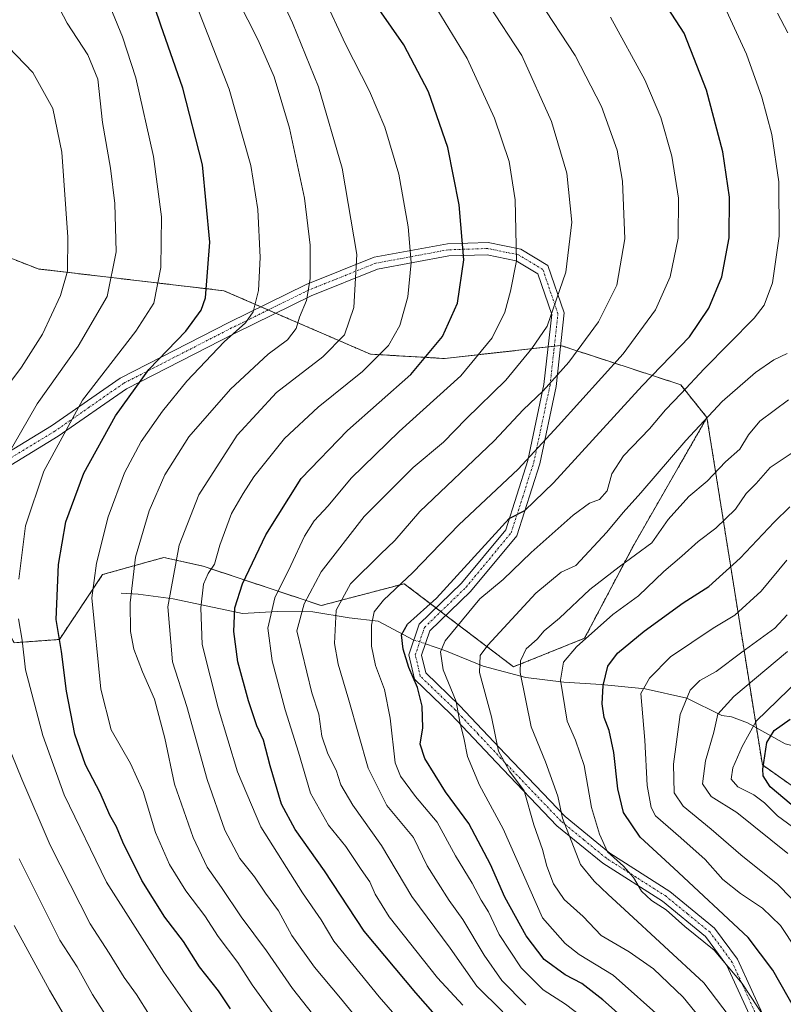
# Model space of a CAD drawing. Units: metres. Extents: x 665050 to 668510, y 4746606 to 4749002.
# Drawn here: x 667298 to 667484, y 4747020 to 4747261 of the extents above; entities that cross this region are included whole.
import ezdxf

# ---------------------------------------------------------------- set-up
doc = ezdxf.new("R2010")
doc.units = ezdxf.units.M
doc.header["$MEASUREMENT"] = 0
doc.linetypes.add('TRAZO_Y_PUNTO', pattern=[1, 0.5, -0.25, 0, -0.25])
doc.linetypes.add('TRAZOS', pattern=[0.75, 0.5, -0.25])
for name, color, linetype, lineweight in [('Arbolado forestal', 92, 'TRAZOS', 0), ('Arbolado forestal CxS', 92, 'Continuous', 0), ('Camino', 19, 'Continuous', 0), ('Camino Cxs', 19, 'Continuous', 0), ('Camino eje', 39, 'TRAZO_Y_PUNTO', 13), ('Corriente natural lineal', 142, 'Continuous', 13), ('Corriente natural lineal oculto', 19, 'TRAZO_Y_PUNTO', 13), ('Curva de nivel maestra', 36, 'Continuous', 30), ('Curva de nivel normal', 36, 'Continuous', 0), ('Pastizal CxS', 92, 'Continuous', 0)]:
    doc.layers.add(name, color=color, linetype=linetype, lineweight=lineweight)

# ---------------------------------------------------------------- blocks, each defined once
blk = doc.blocks.new('*U152')
at = {"layer": 'Arbolado forestal CxS', "color": 92, "linetype": 'Continuous', "lineweight": 0}
blk.add_polyline3d([(667717.3, 4746885.39, 1171.96), (667684.5, 4746909.43, 1174.32), (667671.37, 4746937.87, 1169.37), (667645.14, 4746964.16, 1178.03), (667627.63, 4746973.95, 1179.13), (667553.28, 4747005.66, 1200.8), (667540.15, 4747027.53, 1188.03), (667505.19, 4747060.43, 1194.7), (667478.92, 4747078.93, 1199.27), (667465.38, 4747163.72, 1239.5), (667458.98, 4747171.72, 1245.53), (667441.69, 4747177.38, 1255.23), (667429.65, 4747181.31, 1262.08), (667401.35, 4747178.12, 1273.14), (667383.21, 4747179.19, 1280.86), (667347.47, 4747194.67, 1298.42), (667302.11, 4747200, 1317.94), (667280.24, 4747208.54, 1325.78)], dxfattribs=at)
blk = doc.blocks.new('*U153')
at = {"layer": 'Arbolado forestal CxS', "color": 92, "linetype": 'Continuous', "lineweight": 0}
blk.add_polyline3d([(667296.24, 4747108.76, 1305.79), (667307.28, 4747109.55, 1299.58), (667317.83, 4747125.38, 1293.39), (667332.79, 4747129.58, 1286.31), (667342.39, 4747127.44, 1280.59), (667371.2, 4747117.83, 1261.51), (667391.47, 4747123.17, 1254.67), (667418.15, 4747102.89, 1235.15), (667435.5, 4747109.83, 1229.94), (667447.58, 4747132.77, 1235.77), (667465.38, 4747163.72, 1239.5), (667478.92, 4747078.93, 1199.27), (667505.19, 4747060.43, 1194.7), (667540.15, 4747027.53, 1188.03), (667553.28, 4747005.66, 1200.8), (667627.63, 4746973.95, 1179.13), (667645.14, 4746964.16, 1178.03), (667671.37, 4746937.87, 1169.37), (667684.5, 4746909.43, 1174.32), (667717.3, 4746885.39, 1171.96)], dxfattribs=at)
blk = doc.blocks.new('*U162')
at = {"layer": 'Arbolado forestal CxS', "color": 92, "linetype": 'Continuous', "lineweight": 0}
blk.add_polyline3d([(667717.3, 4746885.39, 1171.96), (667684.5, 4746909.43, 1174.32), (667671.37, 4746937.87, 1169.37), (667645.14, 4746964.16, 1178.03), (667627.63, 4746973.95, 1179.13), (667553.28, 4747005.66, 1200.8), (667540.15, 4747027.53, 1188.03), (667505.19, 4747060.43, 1194.7), (667478.92, 4747078.93, 1199.27), (667465.38, 4747163.72, 1239.5), (667458.98, 4747171.72, 1245.53), (667441.69, 4747177.38, 1255.23), (667429.65, 4747181.31, 1262.08), (667401.35, 4747178.12, 1273.14), (667383.21, 4747179.19, 1280.86), (667347.47, 4747194.67, 1298.42), (667302.11, 4747200, 1317.94), (667280.24, 4747208.54, 1325.78)], dxfattribs=at)
blk = doc.blocks.new('*U163')
at = {"layer": 'Arbolado forestal CxS', "color": 92, "linetype": 'Continuous', "lineweight": 0}
blk.add_polyline3d([(667296.24, 4747108.76, 1305.79), (667307.28, 4747109.55, 1299.58), (667317.83, 4747125.38, 1293.39), (667332.79, 4747129.58, 1286.31), (667342.39, 4747127.44, 1280.59), (667371.2, 4747117.83, 1261.51), (667391.47, 4747123.17, 1254.67), (667418.15, 4747102.89, 1235.15), (667435.5, 4747109.83, 1229.94), (667447.58, 4747132.77, 1235.77), (667465.38, 4747163.72, 1239.5), (667478.92, 4747078.93, 1199.27), (667505.19, 4747060.43, 1194.7), (667540.15, 4747027.53, 1188.03), (667553.28, 4747005.66, 1200.8), (667627.63, 4746973.95, 1179.13), (667645.14, 4746964.16, 1178.03), (667671.37, 4746937.87, 1169.37), (667684.5, 4746909.43, 1174.32), (667717.3, 4746885.39, 1171.96)], dxfattribs=at)
blk = doc.blocks.new('*U176')
at = {"layer": 'Curva de nivel normal', "color": 36, "linetype": 'Continuous', "lineweight": 0}
blk.add_polyline3d([(667485.04, 4747106.62, 1210), (667471.97, 4747095.62, 1210), (667468.06, 4747091.29, 1210), (667467.08, 4747086.95, 1210), (667465, 4747079.95, 1210), (667464.31, 4747074.29, 1210), (667466.44, 4747071.26, 1210), (667472.67, 4747067.33, 1210), (667485.16, 4747057.27, 1210)], dxfattribs=at)
blk = doc.blocks.new('*U177')
at = {"layer": 'Curva de nivel normal', "color": 36, "linetype": 'Continuous', "lineweight": 0}
blk.add_polyline3d([(667485, 4747115.54, 1215), (667481.94, 4747112.3, 1215), (667473.94, 4747106.49, 1215), (667467.6, 4747101.73, 1215), (667463.64, 4747099.54, 1215), (667461.3, 4747097.19, 1215), (667458.84, 4747091.23, 1215), (667457.25, 4747079.14, 1215), (667457.4, 4747072.1, 1215), (667459.62, 4747068.83, 1215), (667466.42, 4747063.25, 1215), (667473.63, 4747056.99, 1215), (667482.67, 4747049.71, 1215), (667489.28, 4747042.97, 1215)], dxfattribs=at)
blk = doc.blocks.new('*U187')
at = {"layer": 'Curva de nivel normal', "color": 36, "linetype": 'Continuous', "lineweight": 0}
blk.add_polyline3d([(667399.7, 4747263.05, 1270), (667406.82, 4747251.34, 1270), (667413.48, 4747236.82, 1270), (667417.08, 4747226.26, 1270), (667418.54, 4747216.88, 1270), (667418.89, 4747202, 1270), (667417.46, 4747194.56, 1270), (667416.04, 4747189.44, 1270), (667412.97, 4747183.2, 1270), (667405.32, 4747173.94, 1270), (667390.27, 4747160.34, 1270), (667378.52, 4747148.93, 1270), (667372.94, 4747142.16, 1270), (667369.53, 4747138.48, 1270), (667367.1, 4747134.79, 1270), (667363.81, 4747127.63, 1270), (667359.92, 4747119.7, 1270), (667358.21, 4747112.27, 1270), (667359.26, 4747104.37, 1270), (667362.42, 4747092.38, 1270), (667365.67, 4747082.01, 1270), (667368.62, 4747072.05, 1270), (667373.02, 4747064.26, 1270), (667377.25, 4747059.02, 1270), (667380.94, 4747053.44, 1270), (667383.07, 4747050.42, 1270), (667384.38, 4747047.34, 1270), (667387.8, 4747041.87, 1270), (667399.61, 4747026.95, 1270), (667405.77, 4747020.31, 1270)], dxfattribs=at)
blk = doc.blocks.new('*U190')
at = {"layer": 'Curva de nivel normal', "color": 36, "linetype": 'Continuous', "lineweight": 0}
for points in [[(667293.58, 4747312.55, 1305), (667304.7, 4747298.92, 1305), (667308.73, 4747293.65, 1305), (667313.46, 4747284.48, 1305), (667317.83, 4747268.62, 1305), (667322.68, 4747256.62, 1305), (667325.98, 4747246.62, 1305), (667330.29, 4747227.48, 1305), (667332.19, 4747212.74, 1305), (667332.04, 4747200.32, 1305), (667330.31, 4747191.62, 1305), (667325.93, 4747184.79, 1305), (667312.96, 4747167.95, 1305), (667303.48, 4747150.62, 1305), (667298.98, 4747137.29, 1305), (667297.37, 4747124.29, 1305)], [(667297.34, 4747114.62, 1305), (667298.16, 4747109.42, 1305), (667298.98, 4747102.17, 1305), (667303.24, 4747086.09, 1305), (667308.44, 4747071.62, 1305), (667318.77, 4747050.35, 1305), (667332.76, 4747028.3, 1305), (667349.88, 4747003.93, 1305), (667356.1, 4746994.51, 1305), (667362.09, 4746986.94, 1305), (667368.49, 4746979.88, 1305), (667383.72, 4746962.49, 1305), (667390.78, 4746955.16, 1305), (667395.37, 4746949.81, 1305), (667401.84, 4746943.19, 1305), (667411.91, 4746930.41, 1305), (667417.86, 4746920.26, 1305), (667420.27, 4746913.62, 1305), (667422.06, 4746902.29, 1305), (667421.76, 4746896.5, 1305), (667419.61, 4746894.15, 1305), (667416.98, 4746893.38, 1305), (667409.6, 4746890.49, 1305), (667400.27, 4746885.87, 1305)]]:
    blk.add_polyline3d(points, dxfattribs=at)
blk = doc.blocks.new('*U191')
at = {"layer": 'Curva de nivel normal', "color": 36, "linetype": 'Continuous', "lineweight": 0}
blk.add_polyline3d([(667469.71, 4747264.06, 1245), (667475.05, 4747252.44, 1245), (667478.8, 4747241.95, 1245), (667481.23, 4747232.79, 1245), (667482.94, 4747221.26, 1245), (667482.99, 4747207.99, 1245), (667481.39, 4747196.63, 1245), (667479.37, 4747191.16, 1245), (667476.94, 4747187.95, 1245), (667464.69, 4747175.6, 1245), (667459.06, 4747169.56, 1245), (667455.24, 4747165.6, 1245), (667451.37, 4747160.95, 1245), (667445.01, 4747154.39, 1245), (667442.13, 4747149.98, 1245), (667441.04, 4747145.84, 1245), (667439.15, 4747143.71, 1245), (667436.69, 4747142.8, 1245), (667432.71, 4747139.88, 1245), (667422.49, 4747130.76, 1245), (667415.6, 4747124.2, 1245), (667409.94, 4747119.45, 1245), (667401.48, 4747109.2, 1245), (667400.35, 4747106.52, 1245), (667401.02, 4747102.13, 1245), (667404.12, 4747094.42, 1245), (667405.06, 4747089.33, 1245), (667406.01, 4747085.55, 1245), (667406.96, 4747080.98, 1245), (667409.85, 4747073.99, 1245), (667415.62, 4747063.33, 1245), (667425.27, 4747041.64, 1245), (667430.78, 4747035.35, 1245), (667434.17, 4747032.69, 1245), (667442.52, 4747027.58, 1245), (667455.12, 4747016.42, 1245)], dxfattribs=at)
blk = doc.blocks.new('*U192')
at = {"layer": 'Curva de nivel normal', "color": 36, "linetype": 'Continuous', "lineweight": 0}
blk.add_polyline3d([(667484.86, 4747128.94, 1220), (667478.64, 4747121.37, 1220), (667472.19, 4747115.48, 1220), (667466.94, 4747112.29, 1220), (667456.52, 4747105.3, 1220), (667451.32, 4747100.13, 1220), (667449.27, 4747096.37, 1220), (667450.25, 4747085.01, 1220), (667450.8, 4747073.93, 1220), (667451.73, 4747068.56, 1220), (667452.86, 4747066.48, 1220), (667459.03, 4747061.15, 1220), (667464.94, 4747055.83, 1220), (667469.26, 4747051, 1220), (667473.56, 4747047.51, 1220), (667478.97, 4747043.96, 1220), (667483.35, 4747039.71, 1220), (667487.18, 4747033.95, 1220)], dxfattribs=at)
blk = doc.blocks.new('*U196')
at = {"layer": 'Curva de nivel normal', "color": 36, "linetype": 'Continuous', "lineweight": 0}
blk.add_polyline3d([(667381.07, 4747015.69, 1285), (667375.96, 4747022, 1285), (667369.61, 4747029.59, 1285), (667364.03, 4747037.3, 1285), (667360.76, 4747043.29, 1285), (667357.63, 4747047.62, 1285), (667354.94, 4747051.62, 1285), (667351.37, 4747056.05, 1285), (667347.71, 4747063.02, 1285), (667343.34, 4747075.39, 1285), (667338.41, 4747093.18, 1285), (667334.88, 4747104.09, 1285), (667333.73, 4747117.52, 1285), (667336.57, 4747132.54, 1285), (667341.35, 4747144.83, 1285), (667350.73, 4747159.45, 1285), (667360.26, 4747169.81, 1285), (667371.58, 4747178.56, 1285), (667376.87, 4747183.94, 1285), (667379.2, 4747190.62, 1285), (667379.91, 4747203.52, 1285), (667376.35, 4747224.57, 1285), (667370.57, 4747244.46, 1285), (667364.24, 4747260.04, 1285), (667356.68, 4747276.22, 1285)], dxfattribs=at)
blk = doc.blocks.new('*U202')
at = {"layer": 'Curva de nivel normal', "color": 36, "linetype": 'Continuous', "lineweight": 0}
for points in [[(667291.28, 4747302.3, 1310), (667298.1, 4747294.06, 1310), (667301.36, 4747286.59, 1310), (667302.63, 4747276.62, 1310), (667304.58, 4747268.95, 1310), (667309.18, 4747259.95, 1310), (667314.26, 4747252.29, 1310), (667316.65, 4747246.33, 1310), (667317.84, 4747235.78, 1310), (667319.79, 4747224.58, 1310), (667320.82, 4747215.99, 1310), (667321.16, 4747204.21, 1310), (667318.94, 4747193.29, 1310), (667311.87, 4747181.16, 1310), (667301.84, 4747167.11, 1310), (667294.04, 4747153.49, 1310)], [(667294.46, 4747084.48, 1310), (667298.13, 4747075.48, 1310), (667305.02, 4747059.36, 1310), (667314.81, 4747040.16, 1310), (667319.47, 4747032.95, 1310), (667323.13, 4747027.02, 1310), (667326.13, 4747022.86, 1310), (667329.26, 4747017.81, 1310)]]:
    blk.add_polyline3d(points, dxfattribs=at)
blk = doc.blocks.new('*U212')
at = {"layer": 'Curva de nivel normal', "color": 36, "linetype": 'Continuous', "lineweight": 0}
blk.add_polyline3d([(667487.94, 4747099.79, 1205), (667477.44, 4747089.57, 1205), (667473.95, 4747083.42, 1205), (667471.72, 4747078.25, 1205), (667471.28, 4747075.47, 1205), (667472.89, 4747073.58, 1205), (667476.83, 4747071.65, 1205), (667479.4, 4747069.64, 1205), (667482.61, 4747066.51, 1205), (667490.28, 4747060.85, 1205)], dxfattribs=at)
blk = doc.blocks.new('*U213')
at = {"layer": 'Curva de nivel normal', "color": 36, "linetype": 'Continuous', "lineweight": 0}
blk.add_polyline3d([(667481.62, 4747013.97, 1230), (667474.02, 4747025.6, 1230), (667467.15, 4747033.75, 1230), (667460, 4747039.48, 1230), (667455.47, 4747043.52, 1230), (667451.84, 4747045.86, 1230), (667449.43, 4747048.11, 1230), (667447.46, 4747051.47, 1230), (667445.04, 4747054.21, 1230), (667441.08, 4747057.7, 1230), (667439.19, 4747062.03, 1230), (667437.22, 4747068.57, 1230), (667435.44, 4747078.79, 1230), (667433.28, 4747084.97, 1230), (667431.26, 4747089.64, 1230), (667429.62, 4747099.63, 1230), (667430.36, 4747104, 1230), (667433.52, 4747107.79, 1230), (667442.4, 4747115.62, 1230), (667448.68, 4747120.18, 1230), (667454.84, 4747126.18, 1230), (667459.27, 4747129.86, 1230), (667463.27, 4747133.44, 1230), (667467.56, 4747136.68, 1230), (667472.36, 4747141.38, 1230), (667474.98, 4747145.2, 1230), (667477.37, 4747147.61, 1230), (667480.8, 4747151.54, 1230), (667486.44, 4747155.29, 1230)], dxfattribs=at)
blk = doc.blocks.new('*U214')
at = {"layer": 'Curva de nivel normal', "color": 36, "linetype": 'Continuous', "lineweight": 0}
blk.add_polyline3d([(667391.96, 4747014.77, 1280), (667385.39, 4747022.34, 1280), (667374.31, 4747035.94, 1280), (667371.24, 4747041.11, 1280), (667366.61, 4747047.7, 1280), (667356.5, 4747063.81, 1280), (667350.76, 4747077.27, 1280), (667346.05, 4747092.87, 1280), (667342.18, 4747108.32, 1280), (667341.82, 4747117.3, 1280), (667342.5, 4747123.02, 1280), (667343.58, 4747125.62, 1280), (667345.17, 4747127.95, 1280), (667346.44, 4747132.54, 1280), (667349.28, 4747140.29, 1280), (667352.17, 4747145.2, 1280), (667354.74, 4747149.29, 1280), (667362.27, 4747158.62, 1280), (667370.46, 4747166.29, 1280), (667381.32, 4747174.95, 1280), (667387.63, 4747181.29, 1280), (667390.44, 4747186.18, 1280), (667392.39, 4747193.21, 1280), (667393.19, 4747201.54, 1280), (667392.46, 4747210.28, 1280), (667390.19, 4747223.1, 1280), (667386.75, 4747234.57, 1280), (667383.02, 4747243.37, 1280), (667377.18, 4747254.87, 1280), (667366.24, 4747278.41, 1280)], dxfattribs=at)
blk = doc.blocks.new('*U215')
at = {"layer": 'Curva de nivel normal', "color": 36, "linetype": 'Continuous', "lineweight": 0}
blk.add_polyline3d([(667340.89, 4747263.86, 1295), (667348.73, 4747243.92, 1295), (667354, 4747225.21, 1295), (667355.75, 4747214.52, 1295), (667356.32, 4747202.76, 1295), (667355.9, 4747194.71, 1295), (667354.62, 4747189.55, 1295), (667352.72, 4747186.82, 1295), (667347.52, 4747182.2, 1295), (667338.42, 4747172.62, 1295), (667332.47, 4747165.29, 1295), (667327.28, 4747157.85, 1295), (667323.16, 4747150.2, 1295), (667319.17, 4747139.52, 1295), (667316.32, 4747128.2, 1295), (667315.18, 4747119.73, 1295), (667317.44, 4747097.39, 1295), (667319.93, 4747087.46, 1295), (667324.66, 4747079.31, 1295), (667327.75, 4747072.46, 1295), (667330.77, 4747062.42, 1295), (667334.16, 4747054.6, 1295), (667338.16, 4747048.18, 1295), (667342.77, 4747042.12, 1295), (667346.06, 4747037.08, 1295), (667350.86, 4747030.69, 1295), (667354.32, 4747025.26, 1295), (667360.56, 4747016.72, 1295)], dxfattribs=at)
blk = doc.blocks.new('*U217')
at = {"layer": 'Curva de nivel normal', "color": 36, "linetype": 'Continuous', "lineweight": 0}
blk.add_polyline3d([(667421.2, 4747020.39, 1260), (667415.34, 4747026.29, 1260), (667411.02, 4747032.46, 1260), (667405.79, 4747041.22, 1260), (667402.44, 4747045.87, 1260), (667397.07, 4747054.32, 1260), (667393.72, 4747061.23, 1260), (667387.27, 4747069.01, 1260), (667382.64, 4747078.14, 1260), (667377.94, 4747094.72, 1260), (667375.36, 4747103.54, 1260), (667374.48, 4747108.6, 1260), (667374.9, 4747116.74, 1260), (667378.4, 4747123.11, 1260), (667385.69, 4747130.34, 1260), (667389.21, 4747133.67, 1260), (667395.27, 4747140.81, 1260), (667413.41, 4747158.07, 1260), (667420.5, 4747165.6, 1260), (667425.41, 4747170.26, 1260), (667431.66, 4747177.26, 1260), (667438.92, 4747187.1, 1260), (667443.4, 4747196.06, 1260), (667445.34, 4747207.38, 1260), (667444.78, 4747221.39, 1260), (667443.48, 4747228.95, 1260), (667439.64, 4747239.66, 1260), (667433.25, 4747252.06, 1260), (667424.31, 4747265.71, 1260)], dxfattribs=at)
blk = doc.blocks.new('*U219')
at = {"layer": 'Curva de nivel normal', "color": 36, "linetype": 'Continuous', "lineweight": 0}
blk.add_polyline3d([(667411.94, 4747264.62, 1265), (667420.16, 4747252.12, 1265), (667427.42, 4747235.95, 1265), (667431.18, 4747223.37, 1265), (667432.4, 4747211.38, 1265), (667430.94, 4747199.2, 1265), (667426.38, 4747186.04, 1265), (667422.63, 4747180.57, 1265), (667416.25, 4747172.86, 1265), (667406.64, 4747163.4, 1265), (667401.1, 4747157.72, 1265), (667393.67, 4747151.5, 1265), (667381.7, 4747139.58, 1265), (667371.18, 4747126.1, 1265), (667367.06, 4747118.28, 1265), (667365.29, 4747111.62, 1265), (667368.95, 4747096.52, 1265), (667370.59, 4747091.29, 1265), (667371.38, 4747085.95, 1265), (667372.84, 4747081.6, 1265), (667374.84, 4747077.62, 1265), (667376.04, 4747074.05, 1265), (667378.91, 4747069.1, 1265), (667385.91, 4747059.27, 1265), (667393.34, 4747046.84, 1265), (667402.67, 4747034.18, 1265), (667409.23, 4747024.92, 1265), (667415.58, 4747018.65, 1265)], dxfattribs=at)
blk = doc.blocks.new('*U220')
at = {"layer": 'Curva de nivel normal', "color": 36, "linetype": 'Continuous', "lineweight": 0}
for points in [[(667292.78, 4747256.25, 1315), (667300.79, 4747247.97, 1315), (667305.65, 4747239.13, 1315), (667307.92, 4747228.54, 1315), (667309.32, 4747207.73, 1315), (667309.25, 4747199.43, 1315), (667307.54, 4747193.54, 1315), (667303.16, 4747184.1, 1315), (667298.02, 4747176.03, 1315), (667293.51, 4747169.93, 1315)], [(667297.44, 4747055.97, 1315), (667307.41, 4747036.13, 1315), (667311.6, 4747029.62, 1315), (667315.34, 4747022.92, 1315), (667321.18, 4747013.82, 1315)]]:
    blk.add_polyline3d(points, dxfattribs=at)
blk = doc.blocks.new('*U221')
at = {"layer": 'Curva de nivel normal', "color": 36, "linetype": 'Continuous', "lineweight": 0}
blk.add_polyline3d([(667441.82, 4747261.45, 1255), (667450.19, 4747246.15, 1255), (667454.13, 4747237, 1255), (667456.84, 4747227.53, 1255), (667458.44, 4747217.25, 1255), (667458.4, 4747207.53, 1255), (667456.42, 4747198.05, 1255), (667452.82, 4747190.01, 1255), (667444.92, 4747179.3, 1255), (667429.1, 4747161.71, 1255), (667419.27, 4747151.15, 1255), (667404.78, 4747137.56, 1255), (667393.6, 4747125.86, 1255), (667386.4, 4747119.14, 1255), (667384.15, 4747116.27, 1255), (667383.49, 4747113.08, 1255), (667383.48, 4747107.95, 1255), (667384.43, 4747103.22, 1255), (667386.63, 4747097.33, 1255), (667388.05, 4747090.37, 1255), (667389.25, 4747079.42, 1255), (667390.56, 4747076.22, 1255), (667394.23, 4747071.18, 1255), (667399.48, 4747064.92, 1255), (667403.99, 4747056.73, 1255), (667408.05, 4747050.06, 1255), (667410.25, 4747045.95, 1255), (667412.03, 4747043.06, 1255), (667414.67, 4747037.56, 1255), (667420.05, 4747029.42, 1255), (667425.44, 4747024.01, 1255), (667430.87, 4747020.52, 1255), (667434.62, 4747017.69, 1255)], dxfattribs=at)
blk = doc.blocks.new('*U223')
at = {"layer": 'Curva de nivel normal', "color": 36, "linetype": 'Continuous', "lineweight": 0}
blk.add_polyline3d([(667375.21, 4747010.45, 1290), (667364.18, 4747024.37, 1290), (667357.83, 4747033.52, 1290), (667351.69, 4747041.81, 1290), (667346.88, 4747048.98, 1290), (667343.35, 4747053.95, 1290), (667339.92, 4747061.19, 1290), (667335.39, 4747074.22, 1290), (667333.02, 4747085.47, 1290), (667330.54, 4747094.94, 1290), (667327.61, 4747101.62, 1290), (667325.47, 4747107.18, 1290), (667324.68, 4747111.52, 1290), (667324.58, 4747118.51, 1290), (667325.84, 4747129.62, 1290), (667329.19, 4747140.95, 1290), (667333, 4747149.72, 1290), (667338.93, 4747159, 1290), (667349.04, 4747170.68, 1290), (667358.27, 4747179.18, 1290), (667362.96, 4747182.71, 1290), (667365.07, 4747185.49, 1290), (667365.88, 4747188.21, 1290), (667367.58, 4747192.27, 1290), (667368.48, 4747197.6, 1290), (667368.48, 4747205.84, 1290), (667367.14, 4747217.3, 1290), (667363.46, 4747234.34, 1290), (667359.76, 4747246.85, 1290), (667355.85, 4747255.83, 1290), (667348.19, 4747270.98, 1290)], dxfattribs=at)
blk = doc.blocks.new('*U224')
at = {"layer": 'Curva de nivel normal', "color": 36, "linetype": 'Continuous', "lineweight": 0}
blk.add_polyline3d([(667478.52, 4747007.42, 1235), (667464.64, 4747025.77, 1235), (667445.29, 4747043.64, 1235), (667441.24, 4747047.31, 1235), (667437.87, 4747050.55, 1235), (667434.55, 4747054.64, 1235), (667430.14, 4747065.9, 1235), (667428.99, 4747071.34, 1235), (667426, 4747079.68, 1235), (667422.43, 4747088.2, 1235), (667419.76, 4747101.46, 1235), (667419.85, 4747104.3, 1235), (667421.25, 4747107.29, 1235), (667423.92, 4747109.64, 1235), (667425.63, 4747111.69, 1235), (667429.36, 4747114.78, 1235), (667436.79, 4747121.78, 1235), (667443.94, 4747127.32, 1235), (667451.94, 4747133.11, 1235), (667455.94, 4747138.81, 1235), (667460.94, 4747144.47, 1235), (667465.44, 4747148.21, 1235), (667469.91, 4747152.95, 1235), (667473.43, 4747155.99, 1235), (667475.5, 4747159.54, 1235), (667478.31, 4747162.85, 1235), (667485.27, 4747168.04, 1235)], dxfattribs=at)
blk = doc.blocks.new('*U236')
at = {"layer": 'Curva de nivel normal', "color": 36, "linetype": 'Continuous', "lineweight": 0}
for points in [[(667467.74, 4747012.19, 1240), (667459.58, 4747022.25, 1240), (667452.35, 4747029.13, 1240), (667446.39, 4747033.29, 1240), (667439.57, 4747037.26, 1240), (667435.2, 4747041.89, 1240), (667430.52, 4747046.11, 1240), (667427.89, 4747049.87, 1240), (667426.31, 4747054.24, 1240), (667425.24, 4747058.31, 1240), (667423.1, 4747064.34, 1240), (667420.75, 4747072.57, 1240), (667417.19, 4747077.41, 1240), (667414.53, 4747082.26, 1240), (667412.82, 4747090.68, 1240), (667409.82, 4747101.52, 1240), (667410.01, 4747105.62, 1240), (667411.9, 4747108.2, 1240), (667423.6, 4747120.82, 1240), (667429.82, 4747125.96, 1240), (667433.34, 4747127.62, 1240), (667440.94, 4747135.78, 1240), (667444.94, 4747140.56, 1240), (667449.28, 4747145.35, 1240), (667460.24, 4747158.15, 1240), (667469.14, 4747167.62, 1240), (667477.24, 4747174.69, 1240), (667481.72, 4747177.84, 1240), (667485.01, 4747179.34, 1240)], [(667485.11, 4747257.62, 1240), (667482.6, 4747262.42, 1240)]]:
    blk.add_polyline3d(points, dxfattribs=at)
blk = doc.blocks.new('*U237')
at = {"layer": 'Curva de nivel maestra', "color": 36, "linetype": 'Continuous', "lineweight": 30}
blk.add_polyline3d([(667487.25, 4747018.69, 1225), (667481.47, 4747028.84, 1225), (667475.44, 4747036.79, 1225), (667457.27, 4747053.7, 1225), (667449.1, 4747061.3, 1225), (667445, 4747067.34, 1225), (667443.64, 4747073.09, 1225), (667442.65, 4747081.96, 1225), (667441.48, 4747087.33, 1225), (667440.27, 4747090.51, 1225), (667439.77, 4747093.86, 1225), (667440.04, 4747098.34, 1225), (667441.2, 4747103.05, 1225), (667443.54, 4747106.18, 1225), (667450.08, 4747111.55, 1225), (667459.58, 4747118.52, 1225), (667465.85, 4747122.49, 1225), (667473.53, 4747129.43, 1225), (667481.77, 4747138.16, 1225), (667485.59, 4747141.95, 1225)], dxfattribs=at)
blk = doc.blocks.new('*U239')
at = {"layer": 'Curva de nivel maestra', "color": 36, "linetype": 'Continuous', "lineweight": 30}
blk.add_polyline3d([(667349.1, 4747019.36, 1300), (667346.15, 4747023.81, 1300), (667341.52, 4747029.64, 1300), (667337.56, 4747035.82, 1300), (667333.01, 4747041.78, 1300), (667327.39, 4747050.68, 1300), (667322.78, 4747060.11, 1300), (667321.27, 4747063.84, 1300), (667319.64, 4747066.66, 1300), (667317.24, 4747072.15, 1300), (667313.64, 4747078.93, 1300), (667311.08, 4747086.42, 1300), (667309.01, 4747096.92, 1300), (667307.82, 4747106.65, 1300), (667306.51, 4747114.4, 1300), (667307.07, 4747127.89, 1300), (667308.88, 4747138.24, 1300), (667313.26, 4747150.17, 1300), (667321, 4747164.16, 1300), (667329.09, 4747175.47, 1300), (667338.19, 4747184.82, 1300), (667341.92, 4747189.92, 1300), (667342.99, 4747192.92, 1300), (667344.02, 4747206.57, 1300), (667342.25, 4747225.42, 1300), (667337.44, 4747244.12, 1300), (667332.08, 4747259.53, 1300), (667325, 4747280.41, 1300)], dxfattribs=at)
blk = doc.blocks.new('*U242')
at = {"layer": 'Curva de nivel maestra', "color": 36, "linetype": 'Continuous', "lineweight": 30}
blk.add_polyline3d([(667487.53, 4747067.98, 1200), (667480.86, 4747073.57, 1200), (667479.15, 4747076.26, 1200), (667479, 4747077.88, 1200), (667480.02, 4747084.43, 1200), (667481.77, 4747087.36, 1200), (667485.73, 4747090.1, 1200)], dxfattribs=at)
blk = doc.blocks.new('*U246')
at = {"layer": 'Curva de nivel maestra', "color": 36, "linetype": 'Continuous', "lineweight": 30}
blk.add_polyline3d([(667416.72, 4746997.83, 1275), (667394.3, 4747023.32, 1275), (667381.67, 4747038.35, 1275), (667372.04, 4747053.05, 1275), (667364.84, 4747063.18, 1275), (667361.53, 4747069.37, 1275), (667358.74, 4747078.7, 1275), (667357.16, 4747085, 1275), (667355.5, 4747088.46, 1275), (667353.43, 4747094.54, 1275), (667350.89, 4747104.11, 1275), (667349.87, 4747111.49, 1275), (667350.13, 4747117.29, 1275), (667351.96, 4747123.15, 1275), (667357.72, 4747135.07, 1275), (667366.33, 4747148.82, 1275), (667377.64, 4747160.6, 1275), (667393.08, 4747174.22, 1275), (667400.86, 4747183.53, 1275), (667404.52, 4747191.65, 1275), (667406.04, 4747202.21, 1275), (667404.93, 4747215.62, 1275), (667402.09, 4747229.65, 1275), (667397.41, 4747243.22, 1275), (667391.38, 4747254.73, 1275), (667382.88, 4747266.93, 1275)], dxfattribs=at)
blk = doc.blocks.new('*U251')
at = {"layer": 'Curva de nivel maestra', "color": 36, "linetype": 'Continuous', "lineweight": 30}
blk.add_polyline3d([(667452.96, 4747010.04, 1250), (667439.97, 4747021.58, 1250), (667434.85, 4747025.6, 1250), (667430.74, 4747027.71, 1250), (667425.64, 4747031.47, 1250), (667421.28, 4747037.23, 1250), (667416.01, 4747046.63, 1250), (667412.56, 4747054.6, 1250), (667407.29, 4747064.6, 1250), (667401.52, 4747072.33, 1250), (667396.48, 4747080.47, 1250), (667395.37, 4747084, 1250), (667395.99, 4747087.95, 1250), (667395.86, 4747093.29, 1250), (667394.75, 4747097.81, 1250), (667392.62, 4747102.68, 1250), (667391.18, 4747107.2, 1250), (667390.82, 4747110.71, 1250), (667392.28, 4747113.32, 1250), (667399.36, 4747119.67, 1250), (667417.07, 4747139.04, 1250), (667420.89, 4747141.04, 1250), (667427.9, 4747147.76, 1250), (667449.56, 4747171.43, 1250), (667461.15, 4747183.4, 1250), (667465.86, 4747190.43, 1250), (667469.02, 4747198.07, 1250), (667470.85, 4747207.6, 1250), (667470.92, 4747217.55, 1250), (667469.24, 4747228.6, 1250), (667465.25, 4747243.62, 1250), (667459.82, 4747257.56, 1250), (667454.69, 4747265.41, 1250)], dxfattribs=at)

msp = doc.modelspace()

# ---------------------------------------------------------------- linework, layer by layer
at = {"layer": 'Arbolado forestal', "color": 92, "linetype": 'TRAZOS', "lineweight": 0}
for points in [[(667280.24, 4747208.54, 1325.78), (667286.11, 4747192.53, 1324.26), (667286.64, 4747182.4, 1322.06), (667283.97, 4747168.52, 1318.99), (667271.7, 4747161.05, 1322.93), (667270.1, 4747151.45, 1321.79), (667269.8, 4747146.12, 1320.91), (667269.72, 4747144.6, 1320.76), (667269.63, 4747143.08, 1320.61), (667268.94, 4747130.68, 1320.08), (667291.45, 4747117.99, 1308.01), (667296.24, 4747108.76, 1305.79), (667307.28, 4747109.55, 1299.58), (667317.83, 4747125.38, 1293.39), (667332.79, 4747129.58, 1286.31), (667342.39, 4747127.44, 1280.59), (667371.2, 4747117.83, 1261.51), (667391.47, 4747123.17, 1254.67), (667399.22, 4747117.28, 1248.98), (667400.43, 4747116.36, 1247.9), (667401.63, 4747115.44, 1246.95)], [(667465.38, 4747163.72, 1239.5), (667458.98, 4747171.72, 1245.53), (667441.69, 4747177.38, 1255.23), (667429.66, 4747181.31, 1262.08), (667429.65, 4747181.31, 1262.08), (667428.13, 4747181.14, 1262.8), (667426.6, 4747180.97, 1263.52), (667401.35, 4747178.13, 1273.14), (667383.21, 4747179.19, 1280.86), (667360.09, 4747189.2, 1292.39), (667358.28, 4747189.98, 1293.31), (667356.47, 4747190.77, 1294.21), (667347.46, 4747194.67, 1298.42), (667302.11, 4747200, 1317.94), (667280.24, 4747208.54, 1325.78)], [(667401.63, 4747115.44, 1246.95), (667418.15, 4747102.89, 1235.15), (667435.5, 4747109.83, 1229.94), (667447.58, 4747132.77, 1235.77), (667465.38, 4747163.72, 1239.5)], [(667465.38, 4747163.72, 1239.5), (667477.47, 4747087.98, 1202.89), (667478.92, 4747078.93, 1199.27), (667505.19, 4747060.43, 1194.7), (667540.15, 4747027.53, 1188.03), (667553.27, 4747005.67, 1200.8), (667627.63, 4746973.95, 1179.13), (667645.14, 4746964.16, 1178.03), (667671.37, 4746937.87, 1169.37), (667684.5, 4746909.43, 1174.32), (667717.3, 4746885.39, 1171.96), (667745.73, 4746887.58, 1159.27), (667776.34, 4746883.21, 1154.27), (667822.26, 4746876.64, 1142.08), (667857.25, 4746848.2, 1128.89), (667842.02, 4746802.45, 1149.68), (667881.33, 4746815.39, 1130.86), (667901.01, 4746811.02, 1122.92)], [(667465.38, 4747163.72, 1239.5), (667477.47, 4747087.98, 1202.89), (667478.92, 4747078.93, 1199.27), (667505.19, 4747060.43, 1194.7), (667540.15, 4747027.53, 1188.03), (667553.27, 4747005.67, 1200.8), (667627.63, 4746973.95, 1179.13), (667645.14, 4746964.16, 1178.03), (667671.37, 4746937.87, 1169.37), (667684.5, 4746909.43, 1174.32), (667717.3, 4746885.39, 1171.96), (667745.73, 4746887.58, 1159.27), (667776.34, 4746883.21, 1154.27), (667822.26, 4746876.64, 1142.08), (667857.25, 4746848.2, 1128.89), (667842.02, 4746802.45, 1149.68), (667881.33, 4746815.39, 1130.86), (667901.01, 4746811.02, 1122.92)]]:
    msp.add_polyline3d(points, dxfattribs=at)
at = {"layer": 'Camino', "color": 19, "linetype": 'Continuous', "lineweight": 0}
for points in [[(667292.78, 4747154.04, 1310.33), (667305.38, 4747161.67, 1306.43), (667322.14, 4747173.33, 1302.12), (667348.66, 4747186.93, 1296.32), (667367.56, 4747196.21, 1290.08), (667384.13, 4747202.84, 1283.39), (667402.03, 4747206.16, 1276.3), (667411.98, 4747206.49, 1272.46), (667419.93, 4747204.83, 1269.5), (667426.56, 4747200.85, 1266.7), (667430.54, 4747189.25, 1263.64), (667428.55, 4747171.34, 1258.74), (667424.57, 4747152.44, 1253.16), (667418.94, 4747134.87, 1248.02), (667407.67, 4747121.28, 1246.87), (667397.72, 4747111.66, 1246.63), (667395.73, 4747105.69, 1247.26), (667396.73, 4747101.38, 1247.79), (667405.01, 4747093.42, 1244.17), (667416.18, 4747081.56, 1238.96), (667430.77, 4747066.31, 1234.04), (667441.71, 4747057.35, 1229.16), (667456.29, 4747048.07, 1227.71), (667467.23, 4747039.12, 1227.12), (667472.87, 4747031.49, 1228.58), (667479.83, 4747016.24, 1229.96)], [(667477.13, 4747014.93, 1232.53), (667470.27, 4747029.96, 1230.41), (667465.04, 4747037.03, 1229.04), (667454.53, 4747045.64, 1229.38), (667439.94, 4747054.92, 1231.54), (667428.72, 4747064.1, 1235.84), (667414, 4747079.49, 1240.51), (667402.88, 4747091.31, 1245.95), (667394.01, 4747099.84, 1249.76), (667392.62, 4747105.84, 1249.11), (667395.11, 4747113.31, 1248.14), (667405.46, 4747123.32, 1248.71), (667416.26, 4747136.34, 1248.9), (667421.67, 4747153.21, 1254.29), (667425.59, 4747171.82, 1260.26), (667427.48, 4747188.91, 1265.02), (667424.08, 4747198.84, 1267.61), (667418.82, 4747202, 1269.87), (667411.72, 4747203.48, 1272.65), (667402.36, 4747203.17, 1276.26), (667384.97, 4747199.95, 1282.99), (667368.78, 4747193.47, 1289.4), (667350.01, 4747184.25, 1294.6), (667323.69, 4747170.76, 1300.59), (667307.01, 4747159.15, 1305.19), (667294.34, 4747151.48, 1309.03)]]:
    msp.add_polyline3d(points, dxfattribs=at)
at = {"layer": 'Camino Cxs', "color": 19, "linetype": 'Continuous', "lineweight": 0}
for points in [[(667292.78, 4747154.04, 1310.33), (667305.38, 4747161.67, 1306.43), (667322.14, 4747173.33, 1302.12), (667348.66, 4747186.93, 1296.32), (667367.56, 4747196.21, 1290.08), (667384.13, 4747202.84, 1283.39), (667402.03, 4747206.16, 1276.3), (667411.98, 4747206.49, 1272.46), (667419.93, 4747204.83, 1269.5), (667426.56, 4747200.85, 1266.7), (667430.54, 4747189.25, 1263.64), (667428.55, 4747171.34, 1258.74), (667424.57, 4747152.44, 1253.16), (667418.94, 4747134.87, 1248.02), (667407.67, 4747121.28, 1246.87), (667397.72, 4747111.66, 1246.63), (667395.73, 4747105.69, 1247.26), (667396.73, 4747101.38, 1247.79), (667405.01, 4747093.42, 1244.17), (667416.18, 4747081.56, 1238.96), (667430.77, 4747066.31, 1234.04), (667441.71, 4747057.35, 1229.16), (667456.29, 4747048.07, 1227.71), (667467.23, 4747039.12, 1227.12), (667472.87, 4747031.49, 1228.58), (667479.83, 4747016.24, 1229.96)], [(667477.13, 4747014.93, 1232.53), (667470.27, 4747029.96, 1230.41), (667465.04, 4747037.03, 1229.04), (667454.53, 4747045.64, 1229.38), (667439.94, 4747054.92, 1231.54), (667428.72, 4747064.1, 1235.84), (667414, 4747079.49, 1240.51), (667402.88, 4747091.31, 1245.95), (667394.01, 4747099.84, 1249.76), (667392.62, 4747105.84, 1249.11), (667395.11, 4747113.31, 1248.14), (667405.46, 4747123.32, 1248.71), (667416.26, 4747136.34, 1248.9), (667421.67, 4747153.21, 1254.29), (667425.59, 4747171.82, 1260.26), (667427.48, 4747188.91, 1265.02), (667424.08, 4747198.84, 1267.61), (667418.82, 4747202, 1269.87), (667411.72, 4747203.48, 1272.65), (667402.36, 4747203.17, 1276.26), (667384.97, 4747199.95, 1282.99), (667368.78, 4747193.47, 1289.4), (667350.01, 4747184.25, 1294.6), (667323.69, 4747170.76, 1300.59), (667307.01, 4747159.15, 1305.19), (667294.34, 4747151.48, 1309.03)]]:
    msp.add_polyline3d(points, dxfattribs=at)
at = {"layer": 'Camino eje', "color": 39, "linetype": 'TRAZO_Y_PUNTO', "lineweight": 13}
msp.add_polyline3d([(667478.48, 4747015.59, 1231.23), (667471.57, 4747030.73, 1229.37), (667466.14, 4747038.08, 1227.98), (667460.67, 4747042.55, 1227.94), (667455.41, 4747046.86, 1228.45), (667448.12, 4747051.5, 1229.39), (667440.83, 4747056.14, 1230.37), (667435.36, 4747060.62, 1232.35), (667429.75, 4747065.21, 1235.02), (667415.09, 4747080.53, 1239.74), (667409.53, 4747086.44, 1242.41), (667403.95, 4747092.37, 1245.09), (667395.37, 4747100.61, 1248.79), (667394.18, 4747105.77, 1248.19), (667396.42, 4747112.49, 1247.32), (667406.57, 4747122.3, 1247.81), (667417.6, 4747135.61, 1248.41), (667420.42, 4747144.39, 1251.42), (667423.12, 4747152.83, 1253.74), (667427.07, 4747171.58, 1259.55), (667428.02, 4747180.13, 1262.49), (667429.01, 4747189.08, 1264.33), (667427.31, 4747194.05, 1265.82), (667425.32, 4747199.85, 1267.14), (667419.38, 4747203.42, 1269.68), (667411.85, 4747204.99, 1272.56), (667402.2, 4747204.67, 1276.29), (667393.5, 4747203.06, 1279.71), (667384.55, 4747201.4, 1283.2), (667368.17, 4747194.84, 1289.75), (667349.34, 4747185.59, 1295.49), (667336.18, 4747178.85, 1298.1), (667322.92, 4747172.05, 1301.35), (667314.54, 4747166.22, 1303.5), (667306.2, 4747160.41, 1305.8), (667293.56, 4747152.76, 1309.65)], dxfattribs=at)
at = {"layer": 'Corriente natural lineal', "color": 142, "linetype": 'Continuous', "lineweight": 13}
for points in [[(667322.4, 4747120.87, 1291.06), (667326.51, 4747120.62, 1288.9), (667335.05, 4747119.46, 1283.74), (667351.98, 4747115.89, 1273.53), (667360.42, 4747116.35, 1268.62), (667369.13, 4747116.3, 1262.79), (667378, 4747114.82, 1258.04), (667385.13, 4747113.99, 1253.56), (667393.81, 4747109.42, 1247.97)], [(667396.67, 4747108.52, 1246.03), (667401.42, 4747106.89, 1244.01), (667410.76, 4747103.07, 1239.29), (667421.14, 4747100.29, 1233.83), (667430.43, 4747099.14, 1229.28), (667439.52, 4747098.53, 1224.83), (667450.32, 4747097.53, 1219.44), (667460.5, 4747095.25, 1214.42), (667469, 4747091, 1209.36), (667471.42, 4747090.66, 1207.93), (667475.28, 4747089.2, 1204.86), (667484.49, 4747084.05, 1195.75), (667488.37, 4747083.08, 1192.83), (667540.33, 4747083, 1161.02), (667544.89, 4747082.74, 1158.44), (667549.86, 4747081.47, 1155.43), (667554.02, 4747081.04, 1153.02), (667591.62, 4747081.12, 1131.72), (667598.49, 4747082.62, 1127.03), (667605.51, 4747083.38, 1122.72), (667611.74, 4747084.82, 1118.83), (667628.96, 4747085.09, 1109.12), (667637.76, 4747086.78, 1104.09)]]:
    msp.add_polyline3d(points, dxfattribs=at)
at = {"layer": 'Corriente natural lineal oculto', "color": 19, "linetype": 'TRAZO_Y_PUNTO', "lineweight": 13}
msp.add_polyline3d([(667393.81, 4747109.42, 1247.97), (667396.67, 4747108.52, 1246.03)], dxfattribs=at)
at = {"layer": 'Curva de nivel normal', "color": 36, "linetype": 'Continuous', "lineweight": 0}
msp.add_polyline3d([(667295.05, 4746944.42, 1320), (667306.98, 4746941.33, 1320), (667314.73, 4746938.52, 1320), (667321.21, 4746936.57, 1320), (667332.08, 4746936.1, 1320), (667345.46, 4746937.45, 1320), (667351.84, 4746939.58, 1320), (667353.94, 4746941.82, 1320), (667353.89, 4746945.42, 1320), (667349.84, 4746953.21, 1320), (667340.8, 4746966.06, 1320), (667336.34, 4746973.3, 1320), (667332.26, 4746979.42, 1320), (667324.82, 4746991.68, 1320), (667318.79, 4747001.14, 1320), (667314.86, 4747008.02, 1320), (667309.63, 4747015.9, 1320), (667304.88, 4747023.95, 1320), (667296.21, 4747039.72, 1320)], dxfattribs=at)
at = {"layer": 'Pastizal CxS', "color": 92, "linetype": 'Continuous', "lineweight": 0}
for points in [[(667280.24, 4747208.54, 1325.78), (667286.11, 4747192.53, 1324.26), (667286.64, 4747182.4, 1322.06), (667283.97, 4747168.52, 1318.99), (667271.7, 4747161.05, 1322.93), (667270.1, 4747151.45, 1321.79), (667269.8, 4747146.12, 1320.91), (667269.72, 4747144.6, 1320.76), (667269.63, 4747143.08, 1320.61), (667268.94, 4747130.68, 1320.08), (667291.45, 4747117.99, 1308.01), (667296.24, 4747108.76, 1305.79), (667307.28, 4747109.55, 1299.58), (667317.83, 4747125.38, 1293.39), (667332.79, 4747129.58, 1286.31), (667342.39, 4747127.44, 1280.59), (667371.2, 4747117.83, 1261.51), (667391.47, 4747123.17, 1254.67), (667399.22, 4747117.28, 1248.98), (667400.43, 4747116.36, 1247.9), (667401.63, 4747115.44, 1246.95)], [(667280.24, 4747208.54, 1325.78), (667302.11, 4747200, 1317.94), (667347.47, 4747194.67, 1298.42), (667383.21, 4747179.19, 1280.86), (667401.35, 4747178.12, 1273.14), (667429.65, 4747181.31, 1262.08), (667441.69, 4747177.38, 1255.23), (667458.98, 4747171.72, 1245.53), (667465.38, 4747163.72, 1239.5), (667465.38, 4747163.72, 1239.5), (667447.58, 4747132.77, 1235.77), (667435.5, 4747109.83, 1229.94), (667418.15, 4747102.89, 1235.15), (667391.47, 4747123.17, 1254.67), (667371.2, 4747117.83, 1261.51), (667342.39, 4747127.44, 1280.59), (667332.79, 4747129.58, 1286.31), (667317.83, 4747125.38, 1293.39), (667307.28, 4747109.55, 1299.58), (667296.24, 4747108.76, 1305.79)], [(667280.24, 4747208.54, 1325.78), (667302.11, 4747200, 1317.94), (667347.47, 4747194.67, 1298.42), (667383.21, 4747179.19, 1280.86), (667401.35, 4747178.12, 1273.14), (667429.65, 4747181.31, 1262.08), (667441.69, 4747177.38, 1255.23), (667458.98, 4747171.72, 1245.53), (667465.38, 4747163.72, 1239.5), (667465.38, 4747163.72, 1239.5), (667447.58, 4747132.77, 1235.77), (667435.5, 4747109.83, 1229.94), (667418.15, 4747102.89, 1235.15), (667391.47, 4747123.17, 1254.67), (667371.2, 4747117.83, 1261.51), (667342.39, 4747127.44, 1280.59), (667332.79, 4747129.58, 1286.31), (667317.83, 4747125.38, 1293.39), (667307.28, 4747109.55, 1299.58), (667296.24, 4747108.76, 1305.79)], [(667465.38, 4747163.72, 1239.5), (667458.98, 4747171.72, 1245.53), (667441.69, 4747177.38, 1255.23), (667429.66, 4747181.31, 1262.08), (667429.65, 4747181.31, 1262.08), (667428.13, 4747181.14, 1262.8), (667426.6, 4747180.97, 1263.52), (667401.35, 4747178.13, 1273.14), (667383.21, 4747179.19, 1280.86), (667360.09, 4747189.2, 1292.39), (667358.28, 4747189.98, 1293.31), (667356.47, 4747190.77, 1294.21), (667347.46, 4747194.67, 1298.42), (667302.11, 4747200, 1317.94), (667280.24, 4747208.54, 1325.78)], [(667401.63, 4747115.44, 1246.95), (667418.15, 4747102.89, 1235.15), (667435.5, 4747109.83, 1229.94), (667447.58, 4747132.77, 1235.77), (667465.38, 4747163.72, 1239.5)]]:
    msp.add_polyline3d(points, dxfattribs=at)

# ---------------------------------------------------------------- block references
at = {"layer": 'Arbolado forestal CxS', "color": 92, "linetype": 'Continuous', "lineweight": 0}
for name in ['*U152', '*U162', '*U153', '*U163']:
    msp.add_blockref(name, (0, 0), dxfattribs=at)
at = {"layer": 'Curva de nivel maestra', "color": 36, "linetype": 'Continuous', "lineweight": 30}
for name in ['*U242', '*U237', '*U251', '*U246', '*U239']:
    msp.add_blockref(name, (0, 0), dxfattribs=at)
at = {"layer": 'Curva de nivel normal', "color": 36, "linetype": 'Continuous', "lineweight": 0}
for name in ['*U176', '*U212', '*U224', '*U213', '*U177', '*U217', '*U221', '*U191', '*U236', '*U219', '*U187', '*U196', '*U214', '*U220', '*U202', '*U190', '*U215', '*U223', '*U192']:
    msp.add_blockref(name, (0, 0), dxfattribs=at)

doc.saveas('drawing.dxf')
